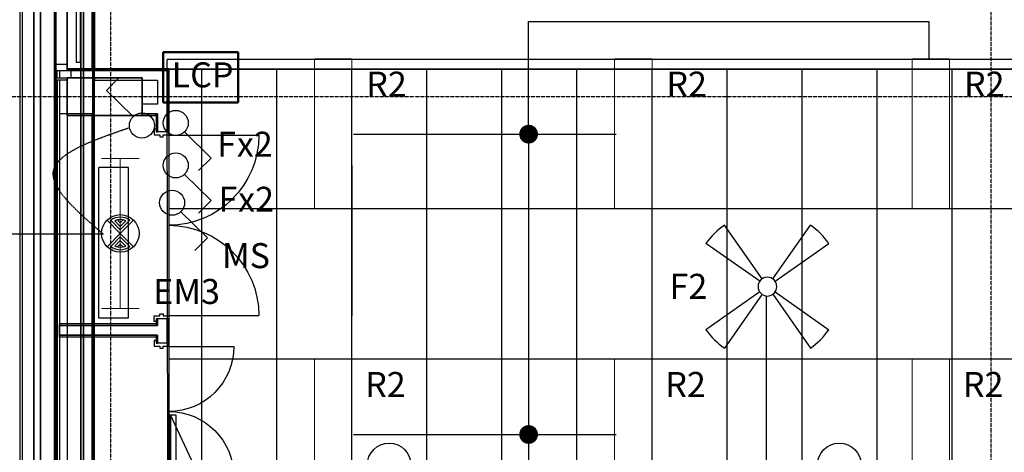
# Model space of a CAD drawing. Extents: x -79379 to 116302, y -38503 to 46379.
# Drawn here: x -28870 to -20996, y 8558 to 12015 of the extents above; entities that cross this region are included whole.
import ezdxf

# ---------------------------------------------------------------- set-up
doc = ezdxf.new("R2010")
doc.units = 0
doc.header["$PDMODE"] = 1
for name, pattern in [('EDG-DASH-3', [4.5, 3, -1.5]), ('X-3134-1A-L3-C$0$EDG-1DOT-2', [5, 2, -1.4, 0.2, -1.4]), ('X-3134-1A-L3-C$0$EDG-DASH-3', [4.5, 3, -1.5])]:
    doc.linetypes.add(name, pattern=pattern)
for name, color, linetype in [('A-ANNO-IDEN', 2, 'CONTINUOUS'), ('A-ANNO-NOTE-1', 2, 'CONTINUOUS'), ('A-ANNO-NOTE-3', 2, 'CONTINUOUS'), ('A-DETL-1', 8, 'CONTINUOUS'), ('E-LITE-EQPM-1', 2, 'CONTINUOUS'), ('LIT-CIRC', 6, 'CONTINUOUS'), ('LIT-SWITCH', 2, 'EDG-DASH-3'), ('X-3134-1A-L3-C$0$ARCH.COLUMNS', 8, 'CONTINUOUS'), ('X-3134-1A-L3-C$0$ARCH.FLOOR', 31, 'X-3134-1A-L3-C$0$EDG-DASH-3'), ('X-3134-1A-L3-C$0$ARCH.ROOM', 31, 'X-3134-1A-L3-C$0$EDG-DASH-3'), ('X-3134-1A-L3-C$0$ARCH.WALL_FULL_HT', 8, 'CONTINUOUS'), ('X-3134-1A-L3-C$0$ARCH.WALL_PART_HT', 8, 'CONTINUOUS'), ('X-3134-1A-L3-C$0$ELEC.PLANT', 31, 'X-3134-1A-L3-C$0$EDG-DASH-3'), ('X-3134-1A-L3-C$0$GRID_LINE.ANNO', 133, 'X-3134-1A-L3-C$0$EDG-1DOT-2'), ('X-3134-1A-L3-C$0$RCP', 11, 'CONTINUOUS'), ('X-3134-1A-L3-C$0$RCP-TILES', 11, 'CONTINUOUS'), ('X-XREF', 7, 'CONTINUOUS')]:
    doc.layers.add(name, color=color, linetype=linetype)
for name, color, linetype, lineweight in [('A-ANNO-NOTE', 131, 'CONTINUOUS', 50), ('A-ANNO-NOTE-5', 7, 'CONTINUOUS', 13), ('A-ANNO-NOTE-6', 131, 'CONTINUOUS', 13), ('A-DETL-GENF-2', 2, 'CONTINUOUS', 13), ('E-LITE-EQPM-4', 135, 'CONTINUOUS', 35)]:
    doc.layers.add(name, color=color, linetype=linetype, lineweight=lineweight)
doc.styles.add('Arial Narrow_4', font='ARIALN.TTF', dxfattribs={"width": 0.8, "height": 1.8})

# ---------------------------------------------------------------- blocks, each defined once
blk = doc.blocks.new('ULE_LF_EM_Emerg_Batten - EM3 1x36W-4213156-STAGE 1A LIGHTING - LEVEL 3')
at = {"layer": 'A-DETL-GENF-2'}
for p, q in [((-600, 150), (-600, -150)), ((600, 150), (600, -150)), ((-600, 0), (600, 0))]:
    blk.add_line(p, q, dxfattribs=at)
blk = doc.blocks.new('_E_LF_CEILING FAN_IGAUS - CF2-5236061-STAGE 1A LIGHTING - LEVEL 3')
at = {"layer": 'E-LITE-EQPM-1'}
for p, q in [((-42.7, 61), (-344.1, 491.5)), ((42.7, 61), (344.1, 491.5)), ((-61, 42.7), (-491.5, 344.1)), ((61, 42.7), (491.5, 344.1)), ((-61, -42.7), (-491.5, -344.1)), ((-42.7, -61), (-344.1, -491.5)), ((42.7, -61), (344.1, -491.5)), ((61, -42.7), (491.5, -344.1))]:
    blk.add_line(p, q, dxfattribs=at)
for radius, start, end in [(600, 125, 145), (600, 35, 55), (75, 360, 180), (75, 180, 360), (600, 215, 235), (600, 305, 325)]:
    blk.add_arc((0, 0), radius, start, end, dxfattribs=at)
blk = doc.blocks.new('ULE_LF_AB_Recessed Rect - R2 Recessed 1200x300-4205355-STAGE 1A LIGHTING - LEVEL 3')
at = {"layer": 'A-DETL-GENF-2'}
for p, q in [((-600, 150), (600, 150)), ((-600, -150), (-600, 150)), ((600, 150), (600, -150)), ((600, -150), (-600, -150))]:
    blk.add_line(p, q, dxfattribs=at)
blk = doc.blocks.new('UL_Anno_MultiSize - Default-3686662-STAGE 1A LIGHTING - LEVEL 3')
at = {"layer": 'A-ANNO-NOTE'}
for p, q in [((-3, 2), (-3, -2)), ((-3, 2), (3, 2)), ((3, 2), (3, -2)), ((-3, -2), (3, -2))]:
    blk.add_line(p, q, dxfattribs=at)
blk = doc.blocks.new('X-3134-1A-L3-C')
at = {"layer": 'X-3134-1A-L3-C$0$ARCH.COLUMNS'}
for p, q in [((-28490.5, 11550), (-27890.5, 11550)), ((-28490.5, 11250), (-28490.5, 11550)), ((-27890.5, 11550), (-27890.5, 11250)), ((-27890.5, 11250), (-28490.5, 11250))]:
    blk.add_line(p, q, dxfattribs=at)
at = {"layer": 'X-3134-1A-L3-C$0$ARCH.FLOOR'}
for p, q in [((-28869.5, 14657.9), (-28869.5, 1856.3)), ((-28755.5, 14657.9), (-28755.5, 1856.3)), ((-28755.5, 1856.3), (-28755.5, 14657.9)), ((-28704.5, 14657.9), (-28704.5, 1856.3)), ((-28704.5, 1856.3), (-28704.5, 14657.9)), ((-28590.5, 1856.3), (-28590.5, 14657.9)), ((-28580, 14657.9), (-28580, 0)), ((-28590, 13484), (-28590, 309)), ((-28580, 309), (-28580, 13484)), ((-28580, 13484), (-28580, 309)), ((-28380, 13484), (-28380, 309)), ((-28380, 309), (-28380, 13484)), ((-28360, 13484), (-28360, 309)), ((-28360, 309), (-28360, 13484)), ((-28284, 13484), (-28284, 309)), ((-28284, 309), (-28284, 13484)), ((-28271, 309), (-28271, 13484)), ((-28590, 11608), (-28590, 11550)), ((-28580, 11608), (-28590, 11608)), ((-28580, 11550), (-28580, 11608)), ((-28580, 11608), (-28580, 11550)), ((-28572, 11608), (-28580, 11608)), ((-28572, 11550), (-28572, 11608)), ((-28271, 11621), (-28490, 11621)), ((-28490, 11621), (-28490, 11608)), ((-28490, 11608), (-28284, 11608)), ((-28360, 11608), (-28460, 11608)), ((-28460, 11608), (-28460, 11550)), ((-28360, 11550), (-28360, 11608)), ((-28284, 11608), (-28271, 11608)), ((-27690.5, 11621), (-28271, 11621)), ((-28271, 11621), (-28271, 11608)), ((-28271, 11608), (-28271, 11621)), ((-28271, 11608), (-27690.5, 11608)), ((-27677.5, 11621), (-27690.5, 11608)), ((-27690.5, 11621), (-27690.5, 11608)), ((-27690.5, 11608), (-27677.5, 11621)), ((-27677.5, 11621), (-27690.5, 11621)), ((-27690.5, 11608), (-27690.5, 11621)), ((-27690.5, 11608), (-27677.5, 11608)), ((-27690.5, 11608), (-27690.5, 11339)), ((-27677.5, 11608), (-27690.5, 11608)), ((-27677.5, 11608), (-27677.5, 11621)), ((-27677.5, 11339), (-27677.5, 11608)), ((-28590, 11550), (-28580, 11550)), ((-28588.6, 11532), (-28588.6, 11263)), ((-28578.6, 11532), (-28588.6, 11532)), ((-28580, 11550), (-28572, 11550)), ((-28578.6, 11263), (-28578.6, 11532)), ((-28578.6, 11532), (-28578.6, 11263)), ((-28570.6, 11532), (-28578.6, 11532)), ((-28570.6, 11263), (-28570.6, 11532)), ((-28490.5, 11550), (-28490.5, 11250)), ((-27890.5, 11550), (-28490.5, 11550)), ((-28460, 11550), (-28360, 11550)), ((-27890.5, 11250), (-27890.5, 11550)), ((-27677.5, 11339), (-27690.5, 11339)), ((-27690.5, 11339), (-27690.5, 11327.7)), ((-27690.5, 11327.7), (-27677.5, 11339)), ((-27677.5, 11339), (-27690.5, 11327.7)), ((-27690.5, 11339), (-27677.5, 11339)), ((-27677.5, 11119.1), (-27677.5, 11339)), ((-28588.6, 11263), (-28588.6, 4389.7)), ((-28578.6, 11263), (-28588.6, 11263)), ((-28588.6, 11263), (-28578.6, 11263)), ((-28578.6, 4389.7), (-28578.6, 11263)), ((-28578.6, 11263), (-28578.6, 4389.7)), ((-28570.6, 11263), (-28578.6, 11263)), ((-28578.6, 11263), (-28570.6, 11263)), ((-28570.6, 4389.7), (-28570.6, 11263)), ((-27779.5, 11263), (-27890.5, 11263)), ((-27890.5, 11263), (-27890.5, 11250)), ((-27766.5, 11263), (-27779.5, 11263)), ((-27779.5, 11263), (-27779.5, 11250)), ((-27779.5, 11250), (-27779.5, 11263)), ((-27779.5, 11250), (-27766.5, 11261.3)), ((-27766.5, 11261.3), (-27779.5, 11250)), ((-27766.5, 11261.3), (-27766.5, 11263)), ((-27766.5, 11250), (-27766.5, 11261.3)), ((-27690.5, 11327.7), (-27690.5, 11119.1)), ((-28490.5, 11250), (-27890.5, 11250)), ((-27890.5, 11250), (-27779.5, 11250)), ((-27779.5, 11250), (-27779.5, 11119.1)), ((-27766.5, 11250), (-27779.5, 11250)), ((-27779.5, 11250), (-27766.5, 11250)), ((-27766.5, 11119.1), (-27766.5, 11250)), ((-27779.5, 11119.1), (-27766.5, 11119.1)), ((-27690.5, 11119.1), (-27677.5, 11119.1)), ((-27766.5, 9624.1), (-27779.5, 9624.1)), ((-27779.5, 9624.1), (-27779.5, 9583)), ((-27766.5, 9583), (-27766.5, 9624.1)), ((-27677.5, 9624.1), (-27690.5, 9624.1)), ((-27690.5, 9624.1), (-27690.5, 9431)), ((-27677.5, 9431), (-27677.5, 9624.1)), ((-27779.5, 9583), (-28552, 9583)), ((-28552, 9583), (-28552, 9570)), ((-28552, 9570), (-27779.5, 9570)), ((-27779.5, 9570), (-27779.5, 9583)), ((-27779.5, 9583), (-27779.5, 9570)), ((-27766.5, 9583), (-27779.5, 9583)), ((-27779.5, 9583), (-27766.5, 9583)), ((-27779.5, 9570), (-27766.5, 9570)), ((-27766.5, 9570), (-27766.5, 9583)), ((-27779.5, 9494), (-28552, 9494)), ((-28552, 9494), (-28552, 9481)), ((-28552, 9481), (-27779.5, 9481)), ((-27779.5, 9481), (-27779.5, 9494)), ((-27779.5, 9494), (-27779.5, 9481)), ((-27766.5, 9494), (-27779.5, 9494)), ((-27779.5, 9481), (-27779.5, 9431)), ((-27766.5, 9481), (-27779.5, 9481)), ((-27779.5, 9481), (-27766.5, 9481)), ((-27766.5, 9481), (-27766.5, 9494)), ((-27766.5, 9431), (-27766.5, 9481)), ((-27779.5, 9431), (-27766.5, 9431)), ((-27690.5, 9431), (-27677.5, 9431))]:
    blk.add_line(p, q, dxfattribs=at)
at = {"layer": 'X-3134-1A-L3-C$0$ARCH.ROOM'}
for p, q in [((-28291.5, 13395), (-28291.5, 11621)), ((-28291.5, 11621), (-27677.5, 11621)), ((-27677.5, 11621), (-27677.5, 2311))]:
    blk.add_line(p, q, dxfattribs=at)
at = {"layer": 'X-3134-1A-L3-C$0$ARCH.WALL_FULL_HT'}
for p, q in [((-28869.5, 14657.9), (-28869.5, 1856.3)), ((-28590.5, 1856.3), (-28590.5, 14657.9)), ((-28590, 13408), (-28590, 11608)), ((-28271, 13395), (-28271, 11621)), ((-28590, 13358), (-28590, 11658)), ((-28490, 11658), (-28490, 13358)), ((-28490, 11658), (-28590, 11658)), ((-28590, 11658), (-28590, 11608)), ((-28490, 11608), (-28490, 11658)), ((-28590, 11608), (-28580, 11608)), ((-28590, 11608), (-28590, 11550)), ((-28590, 11608), (-28580, 11608)), ((-28590, 11608), (-28580, 11608)), ((-28580, 11608), (-28580, 11550)), ((-28580, 11608), (-28572, 11608)), ((-28580, 11608), (-28572, 11608)), ((-28580, 11608), (-28572, 11608)), ((-28572, 11608), (-28572, 11550)), ((-28572, 11608), (-28552, 11608)), ((-28572, 11608), (-28552, 11608)), ((-28572, 11608), (-28552, 11608)), ((-28552, 11608), (-28552, 11550)), ((-28552, 11608), (-28490, 11608)), ((-28552, 11608), (-28490, 11608)), ((-28552, 11608), (-28490, 11608)), ((-28490, 11621), (-28271, 11621)), ((-28490, 11608), (-28490, 11621)), ((-28490, 11621), (-28271, 11621)), ((-28284, 11608), (-28490, 11608)), ((-28460, 11608), (-28460, 11550)), ((-28360, 11608), (-28360, 11550)), ((-28284, 11608), (-28284, 11550)), ((-28284, 11608), (-28284, 11550)), ((-27677.5, 11621), (-28271, 11621)), ((-28271, 11621), (-28271, 11608)), ((-28271, 11608), (-28271, 11621)), ((-28271, 11608), (-28271, 11621)), ((-27766.5, 11608), (-28271, 11608)), ((-27690.5, 11608), (-27766.5, 11608)), ((-27690.5, 11532), (-27690.5, 11608)), ((-27690.5, 11532), (-27690.5, 11608)), ((-27677.5, 11621), (-27677.5, 11608)), ((-27677.5, 11339), (-27677.5, 11608)), ((-28590, 11550), (-28580, 11550)), ((-28490.6, 11532), (-28588.6, 11532)), ((-28588.6, 11532), (-28588.6, 11263)), ((-28580, 11550), (-28572, 11550)), ((-28578.6, 11532), (-28578.6, 11263)), ((-28572, 11550), (-28552, 11550)), ((-28570.6, 11532), (-28570.6, 11263)), ((-28552, 11550), (-28460, 11550)), ((-28550.6, 11532), (-28550.6, 11263)), ((-28490.6, 11263), (-28490.6, 11532)), ((-28490.6, 11263), (-28490.6, 11532)), ((-28460, 11550), (-28360, 11550)), ((-28360, 11550), (-28284, 11550)), ((-28284, 11550), (-28271, 11550)), ((-28271, 11550), (-28271, 11532)), ((-28271, 11532), (-27766.5, 11532)), ((-27766.5, 11532), (-27766.5, 11339)), ((-27690.5, 11339), (-27690.5, 11532)), ((-27766.5, 11339), (-27890.5, 11339)), ((-27890.5, 11263), (-27890.5, 11339)), ((-27690.5, 11339), (-27690.5, 11327.7)), ((-27677.5, 11339), (-27690.5, 11339)), ((-27677.5, 11339), (-27690.5, 11339)), ((-27677.5, 11119.1), (-27677.5, 11339)), ((-28588.6, 11263), (-28588.6, 4389.7)), ((-28578.6, 11263), (-28578.6, 4389.7)), ((-28570.6, 11263), (-28570.6, 4389.7)), ((-28550.6, 11263), (-28550.6, 4389.7)), ((-28290.6, 11263), (-28550.6, 11263)), ((-28490.6, 11263), (-28490.6, 4389.7)), ((-28290.6, 4389.7), (-28290.6, 11263)), ((-27890.5, 11263), (-27779.5, 11263)), ((-27890.5, 11250), (-27890.5, 11263)), ((-27766.5, 11263), (-27779.5, 11263)), ((-27766.5, 11263), (-27779.5, 11263)), ((-27766.5, 11263), (-27766.5, 11261.3)), ((-27766.5, 11261.3), (-27766.5, 11119.1)), ((-27690.5, 11263), (-27690.5, 11327.7)), ((-27690.5, 11119.1), (-27690.5, 11263)), ((-27890.5, 11250), (-27779.5, 11250)), ((-27779.5, 11250), (-27779.5, 11119.1)), ((-27779.5, 11139.1), (-27794.5, 11139.1)), ((-27794.5, 11139.1), (-27794.5, 11094.1)), ((-27766.5, 11119.1), (-27779.5, 11119.1)), ((-27690.5, 11119.1), (-27766.5, 11119.1)), ((-27677.5, 11119.1), (-27690.5, 11119.1)), ((-27677.5, 11094.1), (-27677.5, 11119.1)), ((-27794.5, 11094.1), (-27749.5, 11094.1)), ((-27749.5, 11094.1), (-27749.5, 11079.1)), ((-27749.5, 11079.1), (-27722.5, 11079.1)), ((-27722.5, 11079.1), (-27722.5, 11094.1)), ((-27722.5, 11094.1), (-27677.5, 11094.1)), ((-27677.5, 11091.6), (-26957.5, 11091.6)), ((-27794.5, 9604.1), (-27794.5, 9649.1)), ((-27794.5, 9649.1), (-27749.5, 9649.1)), ((-27779.5, 9624.1), (-27779.5, 9583)), ((-27766.5, 9624.1), (-27779.5, 9624.1)), ((-27766.5, 9624.1), (-27766.5, 9570)), ((-27690.5, 9624.1), (-27766.5, 9624.1)), ((-27749.5, 9649.1), (-27749.5, 9664.1)), ((-27749.5, 9664.1), (-27722.5, 9664.1)), ((-27722.5, 9664.1), (-27722.5, 9649.1)), ((-27722.5, 9649.1), (-27677.5, 9649.1)), ((-27690.5, 9570), (-27690.5, 9624.1)), ((-27677.5, 9624.1), (-27690.5, 9624.1)), ((-27677.5, 9651.6), (-26957.5, 9651.6)), ((-27677.5, 9649.1), (-27677.5, 9624.1)), ((-27677.5, 9431), (-27677.5, 9624.1)), ((-27779.5, 9583), (-28552, 9583)), ((-28552, 9570), (-28552, 9583)), ((-27779.5, 9570), (-28552, 9570)), ((-28552, 9494), (-28552, 9570)), ((-27779.5, 9604.1), (-27794.5, 9604.1)), ((-27766.5, 9570), (-27779.5, 9570)), ((-27766.5, 9570), (-27779.5, 9570)), ((-27690.5, 9494), (-27690.5, 9570)), ((-28552, 9494), (-27779.5, 9494)), ((-28552, 9481), (-28552, 9494)), ((-28552, 9481), (-27779.5, 9481)), ((-27779.5, 9451), (-27794.5, 9451)), ((-27794.5, 9451), (-27794.5, 9406)), ((-27779.5, 9494), (-27766.5, 9494)), ((-27779.5, 9494), (-27766.5, 9494)), ((-27779.5, 9481), (-27779.5, 9431)), ((-27766.5, 9494), (-27766.5, 9431)), ((-27690.5, 9431), (-27690.5, 9494)), ((-27794.5, 9406), (-27749.5, 9406)), ((-27766.5, 9431), (-27779.5, 9431)), ((-27690.5, 9431), (-27766.5, 9431)), ((-27749.5, 9406), (-27749.5, 9391)), ((-27749.5, 9391), (-27722.5, 9391)), ((-27722.5, 9391), (-27722.5, 9406)), ((-27722.5, 9406), (-27677.5, 9406)), ((-27677.5, 9431), (-27690.5, 9431)), ((-27677.5, 9406), (-27677.5, 9431)), ((-27677.5, 9403.5), (-27157.5, 9403.5))]:
    blk.add_line(p, q, dxfattribs=at)
at = {"layer": 'X-3134-1A-L3-C$0$ARCH.WALL_FULL_HT', "extrusion": (0, 0, -1)}
for centre, major_axis in [((-27677.5, 11091.6), (509.1, 509.1)), ((-27677.5, 9651.6), (-509.1, 509.1)), ((-27677.5, 9403.5), (367.7, 367.7)), ((-27677.5, 8363.5), (-367.7, 367.7))]:
    blk.add_ellipse(centre, major_axis=major_axis, ratio=1, start_param=0.785398, end_param=2.356194, dxfattribs=at)
at = {"layer": 'X-3134-1A-L3-C$0$ARCH.WALL_FULL_HT'}
for p in [(-27677.5, 11119.1), (-27677.5, 9624.1), (-27677.5, 9431)]:
    blk.add_point(p, dxfattribs=at)
at = {"layer": 'X-3134-1A-L3-C$0$ARCH.WALL_PART_HT'}
for p, q in [((-28590, 13484), (-28590, 309)), ((-28271, 309), (-28271, 13484))]:
    blk.add_line(p, q, dxfattribs=at)
at = {"layer": 'X-3134-1A-L3-C$0$ELEC.PLANT'}
for p, q in [((-28000.6, 10833), (-28240.6, 10833)), ((-28240.6, 10833), (-28240.6, 9633)), ((-28000.6, 9633), (-28000.6, 10833)), ((-28240.6, 9633), (-28000.6, 9633))]:
    blk.add_line(p, q, dxfattribs=at)
at = {"layer": 'X-3134-1A-L3-C$0$GRID_LINE.ANNO'}
for p, q in [((-28140, -38502.8), (-28140, 26456)), ((-21100, -38502.8), (-21100, 26456)), ((-28590, -38108.2), (-28590, 26061.5)), ((-79378.6, 11400), (116052.4, 11400))]:
    blk.add_line(p, q, dxfattribs=at)
at = {"layer": 'X-3134-1A-L3-C$0$RCP'}
for p, q in [((-28869.5, 14657.9), (-28869.5, 1856.3)), ((-28755.5, 14657.9), (-28755.5, 1856.3)), ((-28755.5, 1856.3), (-28755.5, 14657.9)), ((-28704.5, 14657.9), (-28704.5, 1856.3)), ((-28704.5, 1856.3), (-28704.5, 14657.9)), ((-28590.5, 1856.3), (-28590.5, 14657.9)), ((-28847.9, 2062.8), (-28847.9, 14124.8)), ((-28490.5, 13395), (-28490.5, 11620)), ((-28291.5, 13395), (-28291.5, 11621)), ((-28281, 11608), (-28281, 13395)), ((-28414.8, 11671.8), (-28414.8, 13365.8)), ((-28384.8, 13365.8), (-28384.8, 11671.8)), ((-28384.8, 11671.8), (-28414.8, 11671.8)), ((-8444, 11697), (-27690.5, 11697)), ((-27690.5, 11633), (-27690.5, 11697)), ((-28590, 11608), (-28590, 11550)), ((-28580, 11608), (-28590, 11608)), ((-28580, 11550), (-28580, 11608)), ((-28580, 11608), (-28580, 11550)), ((-28572, 11608), (-28580, 11608)), ((-28572, 11550), (-28572, 11608)), ((-28490.5, 11620), (-8444, 11620)), ((-28271, 11621), (-28490, 11621)), ((-28490, 11621), (-28490, 11608)), ((-28490, 11608), (-28284, 11608)), ((-28360, 11608), (-28460, 11608)), ((-28460, 11608), (-28460, 11550)), ((-28360, 11550), (-28360, 11608)), ((-28291.5, 11621), (-27677.5, 11621)), ((-28284, 11608), (-28271, 11608)), ((-27690.5, 11620), (-28281, 11608)), ((-27690.5, 11621), (-28271, 11621)), ((-28271, 11621), (-28271, 11608)), ((-28271, 11608), (-28271, 11621)), ((-28271, 11608), (-27690.5, 11608)), ((-27690.5, 11620), (-27690.5, 11633)), ((-27677.5, 11621), (-27690.5, 11608)), ((-27690.5, 11621), (-27690.5, 11608)), ((-27690.5, 11608), (-27677.5, 11621)), ((-27677.5, 11621), (-27690.5, 11621)), ((-27690.5, 11608), (-27690.5, 11621)), ((-27690.5, 11620), (-8444, 11620)), ((-27677.5, 2311), (-27690.5, 11620)), ((-27690.5, 11608), (-27677.5, 11608)), ((-27690.5, 11608), (-27690.5, 11339)), ((-27677.5, 11608), (-27690.5, 11608)), ((-27677.5, 11621), (-27677.5, 2311)), ((-27677.5, 11608), (-27677.5, 11621)), ((-8444, 11620), (-27677.5, 11620)), ((-27677.5, 11620), (-27677.5, 2192.1)), ((-8444, 11620), (-27677.5, 11620)), ((-27677.5, 11620), (-27677.5, 2192.1)), ((-27677.5, 11339), (-27677.5, 11608)), ((-26363.9, 11620), (-26214.1, 11620)), ((-22600.6, 11620), (-22450.8, 11620)), ((-28590, 11550), (-28580, 11550)), ((-28588.6, 11532), (-28588.6, 11263)), ((-28578.6, 11532), (-28588.6, 11532)), ((-28580, 11550), (-28572, 11550)), ((-28578.6, 11263), (-28578.6, 11532)), ((-28578.6, 11532), (-28578.6, 11263)), ((-28570.6, 11532), (-28578.6, 11532)), ((-28570.6, 11263), (-28570.6, 11532)), ((-28490.5, 11550), (-28490.5, 11250)), ((-27890.5, 11550), (-28490.5, 11550)), ((-28490.5, 11550), (-27890.5, 11550)), ((-28490.5, 11250), (-28490.5, 11550)), ((-28460, 11550), (-28360, 11550)), ((-27890.5, 11250), (-27890.5, 11550)), ((-27890.5, 11550), (-27890.5, 11250)), ((-27677.5, 11339), (-27690.5, 11339)), ((-27690.5, 11339), (-27690.5, 11327.7)), ((-27690.5, 11327.7), (-27677.5, 11339)), ((-27677.5, 11339), (-27690.5, 11327.7)), ((-27690.5, 11339), (-27677.5, 11339)), ((-27677.5, 11119.1), (-27677.5, 11339)), ((-28588.6, 11263), (-28588.6, 4389.7)), ((-28578.6, 11263), (-28588.6, 11263)), ((-28588.6, 11263), (-28578.6, 11263)), ((-28578.6, 4389.7), (-28578.6, 11263)), ((-28578.6, 11263), (-28578.6, 4389.7)), ((-28570.6, 11263), (-28578.6, 11263)), ((-28578.6, 11263), (-28570.6, 11263)), ((-28570.6, 4389.7), (-28570.6, 11263)), ((-27779.5, 11263), (-27890.5, 11263)), ((-27890.5, 11263), (-27890.5, 11250)), ((-27766.5, 11263), (-27779.5, 11263)), ((-27779.5, 11263), (-27779.5, 11250)), ((-27779.5, 11250), (-27779.5, 11263)), ((-27779.5, 11250), (-27766.5, 11261.3)), ((-27766.5, 11261.3), (-27779.5, 11250)), ((-27766.5, 11261.3), (-27766.5, 11263)), ((-27766.5, 11250), (-27766.5, 11261.3)), ((-27690.5, 11327.7), (-27690.5, 11119.1)), ((-28490.5, 11250), (-27890.5, 11250)), ((-27890.5, 11250), (-28490.5, 11250)), ((-27890.5, 11250), (-27779.5, 11250)), ((-27779.5, 11250), (-27779.5, 11119.1)), ((-27766.5, 11250), (-27779.5, 11250)), ((-27779.5, 11250), (-27766.5, 11250)), ((-27766.5, 11119.1), (-27766.5, 11250)), ((-27779.5, 11119.1), (-27766.5, 11119.1)), ((-27690.5, 11119.1), (-27677.5, 11119.1)), ((-27766.5, 9624.1), (-27779.5, 9624.1)), ((-27779.5, 9624.1), (-27779.5, 9583)), ((-27766.5, 9583), (-27766.5, 9624.1)), ((-27677.5, 9624.1), (-27690.5, 9624.1)), ((-27690.5, 9624.1), (-27690.5, 9431)), ((-27677.5, 9431), (-27677.5, 9624.1)), ((-27779.5, 9583), (-28552, 9583)), ((-28552, 9583), (-28552, 9570)), ((-28552, 9570), (-27779.5, 9570)), ((-27779.5, 9570), (-27779.5, 9583)), ((-27779.5, 9583), (-27779.5, 9570)), ((-27766.5, 9583), (-27779.5, 9583)), ((-27779.5, 9583), (-27766.5, 9583)), ((-27779.5, 9570), (-27766.5, 9570)), ((-27766.5, 9570), (-27766.5, 9583)), ((-27779.5, 9494), (-28552, 9494)), ((-28552, 9494), (-28552, 9481)), ((-28552, 9481), (-27779.5, 9481)), ((-27779.5, 9481), (-27779.5, 9494)), ((-27779.5, 9494), (-27779.5, 9481)), ((-27766.5, 9494), (-27779.5, 9494)), ((-27779.5, 9481), (-27779.5, 9431)), ((-27766.5, 9481), (-27779.5, 9481)), ((-27779.5, 9481), (-27766.5, 9481)), ((-27766.5, 9481), (-27766.5, 9494)), ((-27766.5, 9431), (-27766.5, 9481)), ((-27779.5, 9431), (-27766.5, 9431)), ((-27690.5, 9431), (-27677.5, 9431)), ((-27664, 8857.8), (-27671.7, 4857.7)), ((-27671.7, 4857.7), (-27671.7, 8857.7)), ((-27671.7, 8857.7), (-27621.7, 8857.7)), ((-26728.8, 6857.7), (-27664, 8857.8)), ((-27621.7, 8857.7), (-27621.7, 4857.7))]:
    blk.add_line(p, q, dxfattribs=at)
at = {"layer": 'X-3134-1A-L3-C$0$RCP-TILES'}
for p, q in [((-28490.5, 13395), (-28490.5, 11620)), ((-8444, 11697), (-27690.5, 11697)), ((-27690.5, 11633), (-27690.5, 11697)), ((-28490.5, 11620), (-8444, 11620)), ((-27690.5, 11620), (-27690.5, 11633)), ((-27690.5, 11620), (-8444, 11620)), ((-8444, 11620), (-27677.5, 11620)), ((-27677.5, 11620), (-27677.5, 2192.1)), ((-8444, 11620), (-27677.5, 11620)), ((-27677.5, 11620), (-27677.5, 2192.1)), ((-27413.2, 2192.1), (-27413.2, 11620)), ((-26813.2, 2192.1), (-26813.2, 11620)), ((-26213.2, 2192.1), (-26213.2, 11620)), ((-25613.2, 2192.1), (-25613.2, 11620)), ((-25013.2, 2192.1), (-25013.2, 11620)), ((-24413.2, 2192.1), (-24413.2, 11620)), ((-23813.2, 2192.1), (-23813.2, 11620)), ((-23213.2, 2192.1), (-23213.2, 11620)), ((-22613.2, 2192.1), (-22613.2, 11620)), ((-22013.2, 2192.1), (-22013.2, 11620)), ((-21413.2, 2192.1), (-21413.2, 11620)), ((-8444, 10502), (-27677.5, 10502)), ((-8444, 9302), (-27677.5, 9302)), ((-27671.7, 4857.7), (-27671.7, 8857.7)), ((-27671.7, 8857.7), (-27621.7, 8857.7)), ((-27621.7, 8857.7), (-27621.7, 4857.7))]:
    blk.add_line(p, q, dxfattribs=at)

msp = doc.modelspace()

# ---------------------------------------------------------------- block references
at = {"layer": 'X-XREF'}
msp.add_blockref('X-3134-1A-L3-C', (0, 0), dxfattribs=at)

# ---------------------------------------------------------------- next in the draw order: linework, layer by layer
at = {"layer": 'A-ANNO-NOTE-1'}
for p, q in [((-28175.8, 11450.2), (-28075.8, 11550.2)), ((-27961.7, 11241.5), (-28175.8, 11450.2)), ((-27552.7, 11117.5), (-27338.6, 10908.8)), ((-27338.6, 10908.8), (-27438.6, 10808.8)), ((-27552.7, 10777.5), (-27338.6, 10568.8)), ((-27338.6, 10568.8), (-27438.6, 10468.8)), ((-27582.2, 10479.3), (-27368.1, 10270.6)), ((-27368.1, 10270.6), (-27468.1, 10170.6))]:
    msp.add_line(p, q, dxfattribs=at)
for centre, radius in [((-27892.8, 11169), 100), ((-27621.6, 11190), 100), ((-27621.6, 10850), 100), ((-27651.1, 10551.8), 100), ((-25915.2, 8456.1), 175), ((-22315.2, 8456.1), 175)]:
    msp.add_circle(centre, radius, dxfattribs=at)
at = {"layer": 'A-ANNO-NOTE-3'}
for p, q in [((-28065, 10306.8), (-28171.1, 10412.8)), ((-28065, 10335), (-28141.7, 10411.7)), ((-28065, 10363.3), (-28109.2, 10407.5)), ((-28065, 10391.6), (-28087.8, 10414.4)), ((-28042.2, 10414.4), (-28065, 10391.6)), ((-27958.9, 10412.8), (-28065, 10306.8)), ((-27988.3, 10411.7), (-28065, 10335)), ((-28020.8, 10407.5), (-28065, 10363.3)), ((-28065, 10306.8), (-28171.1, 10200.7)), ((-28065, 10278.5), (-28141.7, 10201.8)), ((-28065, 10250.2), (-28109.2, 10206)), ((-27958.9, 10200.7), (-28065, 10306.8)), ((-27988.3, 10201.8), (-28065, 10278.5)), ((-28020.8, 10206), (-28065, 10250.2)), ((-28065, 10221.9), (-28087.8, 10199.1)), ((-28042.2, 10199.1), (-28065, 10221.9))]:
    msp.add_line(p, q, dxfattribs=at)
msp.add_circle((-28065, 10306.8), 150, dxfattribs=at)
for radius, start, end in [(130, 53.84988, 126.15012), (110, 66.32369, 113.67631), (130, 233.84988, 306.15012), (110, 246.32369, 293.67631)]:
    msp.add_arc((-28065, 10306.8), radius, start, end, dxfattribs=at)
at = {"layer": 'A-DETL-1'}
msp.add_line((-26213.2, 10850), (-26213.2, 9650), dxfattribs=at)
at = {"layer": 'LIT-CIRC'}
for points in [[(-28200, 10300), (-29250, 10300), (-29250, 14100), (-28350, 14100)], [(-24800, 11100), (-24100, 11100)], [(-22900, 9800), (-22900, 7550)], [(-26200, 8700), (-24100, 8700)]]:
    msp.add_lwpolyline(points, dxfattribs=at)
at = {"layer": 'LIT-CIRC', "const_width": 75}
for points in [[(-24837.5, 11100, 1), (-24762.5, 11100, 1)], [(-24837.5, 8700, 1), (-24762.5, 8700, 1)]]:
    msp.add_lwpolyline(points, format="xyb", close=True, dxfattribs=at)
at = {"layer": 'LIT-SWITCH'}
msp.add_spline([(-28200, 10300), (-28600, 10800), (-28000, 11150)], degree=3, dxfattribs=at)

# ---------------------------------------------------------------- next in the draw order: block references
at = {"layer": 'A-ANNO-NOTE-5', "xscale": 100, "yscale": 100, "zscale": 100, "rotation": 180}
msp.add_blockref('UL_Anno_MultiSize - Default-3686662-STAGE 1A LIGHTING - LEVEL 3', (-27423.2, 11554.2), dxfattribs=at)
at = {"layer": 'E-LITE-EQPM-1', "rotation": 90}
msp.add_blockref('ULE_LF_EM_Emerg_Batten - EM3 1x36W-4213156-STAGE 1A LIGHTING - LEVEL 3', (-28065, 10306.8), dxfattribs=at)
at = {"layer": 'E-LITE-EQPM-1'}
msp.add_blockref('_E_LF_CEILING FAN_IGAUS - CF2-5236061-STAGE 1A LIGHTING - LEVEL 3', (-22890.5, 9881.7), dxfattribs=at)
at = {"layer": 'E-LITE-EQPM-4', "rotation": 89.9999999999999}
for p in [(-26363.2, 11102), (-23963.2, 11102), (-21583.2, 11102), (-26363.2, 8702), (-23963.2, 8702), (-21583.2, 8702)]:
    msp.add_blockref('ULE_LF_AB_Recessed Rect - R2 Recessed 1200x300-4205355-STAGE 1A LIGHTING - LEVEL 3', p, dxfattribs=at)

# ---------------------------------------------------------------- next in the draw order: texts
at = {"layer": 'A-ANNO-IDEN', "char_height": 200, "attachment_point": 1, "style": 'Arial Narrow_4', "bg_fill": 3, "box_fill_scale": 1.25, "bg_fill_color": 256, "bg_fill_true_color": 13158600, "bg_fill_transparency": 0}
for s, insert, width in [('R2', (-26098.8, 11599.8), 360.759), ('R2', (-23698.8, 11599.8), 360.759), ('R2', (-21318.8, 11599.8), 360.759), ('F', (-27290.8, 11119.5), 176.371), ('F', (-27280.8, 10679.5), 176.371), ('MS', (-27252.3, 10229.4), 424.894), ('EM3', (-27801.9, 9943), 585.232), ('R2', (-26107.5, 9199.8), 360.759), ('R2', (-23707.5, 9199.8), 360.759), ('R2', (-21327.5, 9199.8), 360.759)]:
    msp.add_mtext(s, dxfattribs=dict(at, insert=insert, width=width))

# ---------------------------------------------------------------- next in the draw order: linework, layer by layer
at = {"layer": 'LIT-CIRC'}
msp.add_lwpolyline([(-24800, 11100), (-24800, 12000), (-21600, 12000), (-21600, 11700)], dxfattribs=at)

# ---------------------------------------------------------------- next in the draw order: texts
at = {"layer": 'A-ANNO-IDEN', "char_height": 200, "attachment_point": 1, "style": 'Arial Narrow_4', "bg_fill": 3, "box_fill_scale": 1.25, "bg_fill_color": 256, "bg_fill_true_color": 13158600, "bg_fill_transparency": 0}
for s, insert, width in [('x2', (-27133.3, 11119.5), 304.641), ('x2', (-27123.3, 10679.5), 304.641), ('F2', (-23673.3, 9983.9), 336.709)]:
    msp.add_mtext(s, dxfattribs=dict(at, insert=insert, width=width))
at = {"layer": 'A-ANNO-NOTE-6', "insert": (-27654.9, 11674), "char_height": 200, "width": 380.666, "attachment_point": 1, "style": 'Arial Narrow_4', "bg_fill": 3, "box_fill_scale": 1.25, "bg_fill_color": 256, "bg_fill_true_color": 13158600, "bg_fill_transparency": 0}
msp.add_mtext('LCP', dxfattribs=at)

# ---------------------------------------------------------------- next in the draw order: linework, layer by layer
at = {"layer": 'LIT-CIRC'}
msp.add_lwpolyline([(-26200, 11100), (-24800, 11100), (-24800, 750), (-21700, 750), (-21700, 1400)], dxfattribs=at)

doc.saveas('drawing.dxf')
